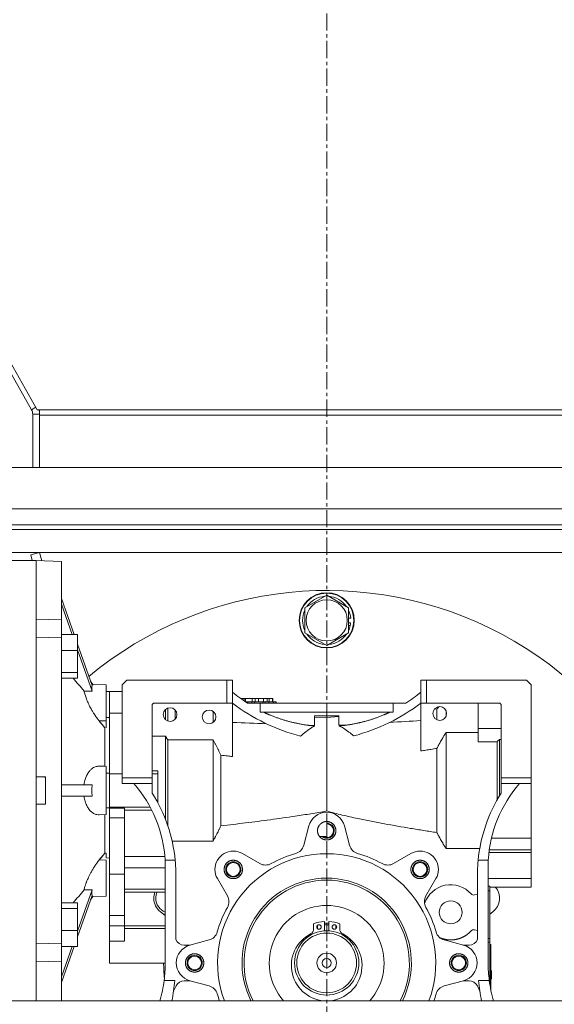
# Model space of a CAD drawing. Units: millimetres. Extents: x 0 to 29850, y -7 to 21000.
# Drawn here: x 3669 to 3902, y 11379 to 11808 of the extents above; entities that cross this region are included whole.
import ezdxf

# ---------------------------------------------------------------- set-up
doc = ezdxf.new("R2010")
doc.units = ezdxf.units.MM
doc.linetypes.add('K5LT_AXLED', pattern=[12, 7.5, -1.5, 1.5, -1.5])
doc.linetypes.add('K5LT_THIN', pattern=[0])
for name, color, linetype, true_color in [('OSI', 2, 'Continuous', 0xffff00), ('R', 1, 'Continuous', 0xff0000), ('WELDING', 7, 'Continuous', 0xffffff)]:
    doc.layers.add(name, color=color, linetype=linetype, true_color=true_color)

msp = doc.modelspace()

# ---------------------------------------------------------------- linework, layer by layer
at = {"layer": 'OSI', "color": 30, "linetype": 'K5LT_AXLED', "lineweight": 18, "true_color": 0xff8000}
msp.add_line((3803.05, 11106.76), (3803.05, 13341.76), dxfattribs=at)
at = {"layer": 'R', "color": 7, "linetype": 'K5LT_THIN', "lineweight": 18}
for p, q in [((3435.56, 12059.59), (3674.53, 11637.89)), ((3438.04, 12059.59), (3677.04, 11637.85)), ((3674.53, 11637.89), (3676.41, 11638.95)), ((3677.04, 11637.85), (3678.05, 11637.85)), ((3678.05, 11637.85), (3678.05, 11635.58)), ((3678.05, 11637.85), (3928.05, 11637.85)), ((3675.05, 11635.91), (3675.05, 11612.76)), ((3675.05, 11635.91), (3678.05, 11635.91)), ((3678.05, 11635.58), (3678.05, 11612.76)), ((3678.05, 11635.58), (3928.05, 11635.58)), ((3606.24, 11612.76), (3999.87, 11612.76)), ((3606.24, 11594.76), (3999.87, 11594.76)), ((4003.05, 11587.76), (3632.55, 11587.76)), ((3632.55, 11585.76), (4003.05, 11585.76)), ((4003.05, 11585.76), (3632.55, 11585.76)), ((3632.55, 11575.76), (4003.05, 11575.76)), ((3664.55, 11572.26), (3676.55, 11572.26)), ((3674.19, 11574.72), (3678.05, 11575.76)), ((3674.85, 11572.26), (3674.19, 11574.72)), ((3676.55, 11380.76), (3676.55, 11572.26)), ((3676.55, 11572.26), (3676.55, 11546.75)), ((3676.55, 11572.26), (3687.55, 11571.87)), ((3678.05, 11575.76), (3679.01, 11572.17)), ((3687.55, 11571.87), (3687.55, 11555.78)), ((3687.55, 11546.48), (3687.55, 11571.87)), ((3693.1, 11540.08), (3687.55, 11555.78)), ((3793.55, 11551.74), (3803.05, 11557.23)), ((3803.05, 11557.23), (3812.55, 11551.74)), ((3687.55, 11553.28), (3692.22, 11540.08)), ((3793.55, 11546.26), (3793.55, 11551.74)), ((3812.55, 11551.74), (3812.55, 11540.77)), ((3676.55, 11546.75), (3687.55, 11546.48)), ((3687.55, 11540.08), (3687.55, 11546.48)), ((3793.55, 11540.77), (3793.55, 11546.26)), ((3813.5, 11547.27), (3812.55, 11547.27)), ((3813.49, 11545.13), (3812.55, 11545.13)), ((3812.55, 11543.96), (3813.3, 11543.96)), ((3687.55, 11538.7), (3676.55, 11538.97)), ((3676.55, 11538.97), (3676.55, 11478.26)), ((3687.55, 11540.08), (3687.55, 11538.7)), ((3687.55, 11540.08), (3694.55, 11540.08)), ((3687.55, 11405.82), (3687.55, 11538.7)), ((3694.55, 11540.08), (3694.55, 11533.14)), ((3803.05, 11535.29), (3793.55, 11540.77)), ((3812.55, 11540.77), (3803.05, 11535.29)), ((3700.91, 11517.94), (3694.55, 11535.95)), ((3694.55, 11533.45), (3700.91, 11515.44)), ((3687.55, 11533.14), (3694.55, 11533.14)), ((3694.55, 11533.14), (3694.55, 11523.65)), ((3694.55, 11523.65), (3687.55, 11523.65)), ((3687.55, 11521.11), (3694.55, 11521.11)), ((3694.55, 11521.11), (3694.55, 11523.65)), ((3700.27, 11519.75), (3701.28, 11518.37)), ((3700.76, 11518.38), (3707.05, 11518.27)), ((3707.05, 11515.32), (3707.05, 11518.27)), ((3707.05, 11502.52), (3707.05, 11518.27)), ((3714.05, 11518.26), (3716.05, 11520.26)), ((3714.05, 11477.76), (3714.05, 11518.26)), ((3716.05, 11520.26), (3759.55, 11520.26)), ((3762.05, 11520.26), (3759.55, 11520.26)), ((3759.55, 11520.26), (3759.55, 11510.26)), ((3762.05, 11520.26), (3762.05, 11515.04)), ((3844.05, 11520.26), (3844.05, 11515.04)), ((3846.55, 11520.26), (3844.05, 11520.26)), ((3846.55, 11520.26), (3890.05, 11520.26)), ((3846.55, 11510.26), (3846.55, 11520.26)), ((3890.05, 11520.26), (3892.05, 11518.26)), ((3892.05, 11477.76), (3892.05, 11518.26)), ((3700.91, 11515.44), (3697.41, 11515.5)), ((3707.05, 11515.32), (3708.55, 11515.3)), ((3708.55, 11504), (3708.55, 11515.3)), ((3708.55, 11515.3), (3708.55, 11515.27)), ((3708.55, 11515.27), (3714.05, 11515.27)), ((3762.05, 11515.04), (3762.05, 11510.23)), ((3766.05, 11512.26), (3765.61, 11512.26)), ((3767.08, 11512.26), (3766.05, 11512.26)), ((3767.08, 11512.26), (3767.7, 11512.26)), ((3767.08, 11511.23), (3767.08, 11512.26)), ((3770.57, 11512.26), (3767.7, 11512.26)), ((3767.7, 11512.26), (3767.7, 11510.81)), ((3770.57, 11512.26), (3771.9, 11512.26)), ((3770.57, 11510.76), (3770.57, 11512.26)), ((3771.9, 11512.26), (3773.67, 11512.26)), ((3771.9, 11510.76), (3771.9, 11512.26)), ((3773.42, 11512.26), (3773.42, 11510.76)), ((3775.52, 11512.26), (3773.42, 11512.26)), ((3775.52, 11510.76), (3775.52, 11512.26)), ((3775.52, 11512.26), (3777.2, 11512.26)), ((3777.94, 11512.26), (3777.17, 11512.26)), ((3777.17, 11512.26), (3777.17, 11510.76)), ((3777.2, 11512.26), (3778.22, 11512.26)), ((3777.94, 11510.76), (3777.94, 11512.26)), ((3777.94, 11512.26), (3779.51, 11512.26)), ((3779.51, 11512.26), (3779.51, 11510.76)), ((3779.55, 11512.26), (3779.51, 11512.26)), ((3779.55, 11510.76), (3779.55, 11512.26)), ((3844.05, 11515.04), (3844.05, 11510.23)), ((3727.05, 11477.76), (3727.05, 11509.26)), ((3759.55, 11510.26), (3728.05, 11510.26)), ((3732.85, 11503.01), (3732.85, 11507.5)), ((3733.85, 11508.09), (3733.85, 11502.43)), ((3759.55, 11510.26), (3762.01, 11510.26)), ((3762.05, 11510.23), (3762.05, 11487.03)), ((3768.12, 11510.76), (3767.78, 11510.76)), ((3768.72, 11510.76), (3768.12, 11510.76)), ((3768.12, 11510.53), (3768.12, 11510.76)), ((3768.54, 11510.26), (3774.12, 11510.26)), ((3770.41, 11510.76), (3768.72, 11510.76)), ((3768.72, 11510.26), (3768.72, 11510.76)), ((3770.41, 11510.26), (3770.41, 11510.76)), ((3771.69, 11510.76), (3770.41, 11510.76)), ((3775.27, 11510.76), (3771.69, 11510.76)), ((3771.69, 11510.26), (3771.69, 11510.76)), ((3774.12, 11510.26), (3774.12, 11506.26)), ((3831.98, 11510.26), (3774.12, 11510.26)), ((3776.27, 11510.76), (3775.27, 11510.76)), ((3775.27, 11510.26), (3775.27, 11510.76)), ((3776.27, 11510.26), (3776.27, 11510.76)), ((3776.27, 11510.76), (3777.89, 11510.76)), ((3777.89, 11510.76), (3777.89, 11510.26)), ((3779.95, 11510.76), (3777.89, 11510.76)), ((3779.95, 11510.26), (3779.95, 11510.76)), ((3780.91, 11510.76), (3779.95, 11510.76)), ((3780.91, 11510.26), (3780.91, 11510.76)), ((3781.05, 11510.76), (3780.91, 11510.76)), ((3781.05, 11510.76), (3781.05, 11510.26)), ((3837.56, 11510.26), (3831.98, 11510.26)), ((3831.98, 11510.26), (3831.98, 11506.26)), ((3844.05, 11489.46), (3844.05, 11510.23)), ((3844.09, 11510.26), (3846.55, 11510.26)), ((3878.05, 11510.26), (3846.55, 11510.26)), ((3851.85, 11508.56), (3851.05, 11507.76)), ((3851.05, 11507.76), (3851.05, 11503.01)), ((3851.85, 11508.56), (3851.19, 11508.56)), ((3851.44, 11508.64), (3851.35, 11508.56)), ((3869.05, 11510.26), (3869.05, 11499.27)), ((3879.05, 11477.76), (3879.05, 11509.26)), ((3708.55, 11504), (3707.05, 11503.99)), ((3707.05, 11503.99), (3708.55, 11504)), ((3708.55, 11505.82), (3714.05, 11505.82)), ((3708.55, 11503.74), (3708.55, 11505.18)), ((3708.55, 11504), (3708.55, 11501.63)), ((3708.55, 11499.01), (3708.55, 11503.74)), ((3737.05, 11507.29), (3737.05, 11503.23)), ((3737.05, 11503.23), (3737.05, 11507.29)), ((3753.55, 11506.72), (3753.55, 11501.79)), ((3774.12, 11506.26), (3831.98, 11506.26)), ((3808.3, 11504.76), (3797.8, 11504.76)), ((3797.8, 11504.76), (3797.8, 11500.52)), ((3803.05, 11503.95), (3803.05, 11472.26)), ((3808.3, 11500.63), (3808.3, 11504.76)), ((3855.05, 11506.86), (3855.05, 11504.66)), ((3704.02, 11502.49), (3707.05, 11502.52)), ((3706.44, 11482.77), (3706.44, 11499.53)), ((3707.05, 11502.52), (3707.05, 11501.62)), ((3707.05, 11502.52), (3707.05, 11499.54)), ((3707.05, 11501.62), (3707.05, 11499.54)), ((3708.55, 11501.63), (3708.55, 11479.79)), ((3708.55, 11483.46), (3708.55, 11499.01)), ((3795.03, 11500.62), (3797.8, 11500.52)), ((3797.8, 11500.3), (3797.8, 11500.34)), ((3812.96, 11500.89), (3808.3, 11500.63)), ((3869.05, 11499.27), (3869.05, 11493.48)), ((3879.05, 11499.27), (3869.05, 11499.27)), ((3732.85, 11495.92), (3727.05, 11495.92)), ((3732.85, 11495.92), (3732.85, 11472.26)), ((3855.05, 11497.54), (3855.05, 11446.98)), ((3869.05, 11497.54), (3855.05, 11497.54)), ((3753.55, 11494.24), (3733.85, 11494.24)), ((3733.85, 11472.26), (3733.85, 11494.24)), ((3753.55, 11472.26), (3753.55, 11494.24)), ((3851.05, 11490.56), (3851.05, 11453.96)), ((3869.05, 11493.48), (3877.23, 11493.48)), ((3877.23, 11493.48), (3877.23, 11468.08)), ((3878.23, 11494.45), (3878.23, 11472.26)), ((3879.05, 11494.45), (3878.23, 11494.45)), ((3756.95, 11472.26), (3756.95, 11487.63)), ((3707.05, 11482.76), (3704.02, 11482.81)), ((3707.05, 11461.76), (3707.05, 11482.76)), ((3708.55, 11480.06), (3708.55, 11483.46)), ((3680.55, 11478.26), (3676.55, 11478.26)), ((3680.55, 11466.26), (3680.55, 11478.26)), ((3708.55, 11479.79), (3707.05, 11479.82)), ((3708.55, 11479.68), (3708.55, 11480.06)), ((3708.55, 11464.84), (3708.55, 11479.79)), ((3714.05, 11479.5), (3708.55, 11479.5)), ((3714.05, 11475.26), (3714.05, 11477.76)), ((3727.05, 11477.76), (3714.05, 11477.76)), ((3729.55, 11480.81), (3727.05, 11480.81)), ((3729.55, 11479.5), (3727.05, 11479.5)), ((3727.05, 11475.26), (3727.05, 11477.76)), ((3729.55, 11479.5), (3729.55, 11480.81)), ((3729.55, 11472.26), (3729.55, 11479.5)), ((3879.05, 11475.26), (3879.05, 11477.76)), ((3879.05, 11477.76), (3892.05, 11477.76)), ((3892.05, 11475.26), (3892.05, 11477.76)), ((3700.91, 11474.76), (3687.55, 11474.76)), ((3714.05, 11475.26), (3719.05, 11475.26)), ((3719.05, 11475.26), (3727.05, 11475.26)), ((3727.05, 11471.14), (3727.05, 11475.26)), ((3879.05, 11475.26), (3887.05, 11475.26)), ((3879.05, 11471.14), (3879.05, 11475.26)), ((3887.05, 11475.26), (3892.05, 11475.26)), ((3892.05, 11451.49), (3892.05, 11475.26)), ((3700.91, 11469.76), (3687.55, 11469.76)), ((3729.55, 11466.85), (3729.55, 11472.26)), ((3732.85, 11459.68), (3732.85, 11472.26)), ((3733.85, 11472.26), (3733.85, 11456.94)), ((3753.55, 11472.26), (3753.55, 11450.28)), ((3756.95, 11472.26), (3756.95, 11456.89)), ((3803.05, 11463.35), (3803.05, 11472.26)), ((3878.23, 11472.26), (3878.23, 11469.8)), ((3676.55, 11466.26), (3680.55, 11466.26)), ((3676.55, 11466.26), (3676.55, 11405.54)), ((3708.55, 11464.73), (3707.05, 11464.7)), ((3707.05, 11464.7), (3708.55, 11464.73)), ((3708.55, 11465.01), (3726.18, 11465.01)), ((3708.55, 11464.84), (3708.55, 11464.62)), ((3708.55, 11464.62), (3708.55, 11460.42)), ((3715.05, 11464.62), (3708.55, 11464.62)), ((3715.05, 11460.42), (3715.05, 11464.62)), ((3707.05, 11461.76), (3704.02, 11461.71)), ((3706.44, 11461.75), (3706.44, 11444.99)), ((3708.55, 11460.42), (3708.55, 11435.88)), ((3715.05, 11460.42), (3708.55, 11460.42)), ((3726.86, 11463.7), (3715.05, 11463.7)), ((3715.05, 11435.88), (3715.05, 11460.42)), ((3793.07, 11448.41), (3795.33, 11456.83)), ((3803.05, 11452.26), (3803.05, 11458.76)), ((3810.78, 11456.83), (3813.04, 11448.41)), ((3799.93, 11452.26), (3803.05, 11452.26)), ((3735.74, 11450.28), (3753.55, 11450.28)), ((3892.05, 11451.49), (3874.79, 11451.49)), ((3892.05, 11449.02), (3892.05, 11451.49)), ((3892.05, 11446.52), (3892.05, 11449.02)), ((3706.44, 11444.99), (3707.05, 11444.98)), ((3707.05, 11444.98), (3707.05, 11442.9)), ((3732.58, 11443.58), (3715.05, 11443.58)), ((3766.39, 11444.85), (3773.94, 11440.49)), ((3832.17, 11440.49), (3839.71, 11444.85)), ((3855.05, 11446.98), (3869.7, 11446.98)), ((3873.7, 11445.25), (3892.05, 11445.25)), ((3873.86, 11446.52), (3892.05, 11446.52)), ((3892.05, 11445.25), (3892.05, 11446.52)), ((3892.05, 11434), (3892.05, 11445.25)), ((3707.05, 11442), (3704.02, 11442.03)), ((3707.05, 11442.9), (3708.55, 11442.88)), ((3707.05, 11426.25), (3707.05, 11442)), ((3732.7, 11441.91), (3737.1, 11441.91)), ((3869.01, 11441.91), (3873.41, 11441.91)), ((3708.55, 11435.88), (3708.55, 11417.94)), ((3715.05, 11435.88), (3708.55, 11435.88)), ((3715.05, 11438.69), (3732.78, 11438.69)), ((3715.05, 11417.94), (3715.05, 11435.88)), ((3732.75, 11437.11), (3732.75, 11397.26)), ((3737.39, 11437.11), (3737.39, 11407.4)), ((3868.71, 11407.4), (3868.71, 11437.11)), ((3873.35, 11437.11), (3873.35, 11397.26)), ((3759.82, 11426.37), (3755.47, 11433.92)), ((3850.64, 11433.92), (3846.28, 11426.37)), ((3892.05, 11434), (3873.35, 11434)), ((3874.05, 11430.69), (3873.35, 11430.69)), ((3874.05, 11430.69), (3874.05, 11428.65)), ((3892.05, 11430.26), (3892.05, 11434)), ((3700.91, 11429.07), (3694.55, 11411.06)), ((3694.55, 11408.56), (3700.91, 11426.57)), ((3697.41, 11429.02), (3700.91, 11429.07)), ((3700.27, 11424.77), (3701.28, 11426.15)), ((3700.76, 11426.14), (3707.05, 11426.25)), ((3715.05, 11429.27), (3732.75, 11429.27)), ((3715.05, 11428.02), (3728.27, 11428.02)), ((3728.29, 11428.05), (3732.75, 11428.05)), ((3868.71, 11427.09), (3867.38, 11426.82)), ((3874.05, 11428.65), (3873.35, 11428.65)), ((3892.05, 11430.26), (3874.05, 11430.26)), ((3874.05, 11428.65), (3874.05, 11407.87)), ((3694.55, 11423.4), (3687.55, 11423.4)), ((3694.55, 11420.86), (3694.55, 11423.4)), ((3694.55, 11420.86), (3687.55, 11420.86)), ((3694.55, 11411.38), (3694.55, 11420.86)), ((3708.55, 11417.94), (3708.55, 11413.46)), ((3715.05, 11417.94), (3708.55, 11417.94)), ((3715.05, 11413.46), (3715.05, 11417.94)), ((3732.75, 11417.95), (3730.67, 11419.55)), ((3875.44, 11419.55), (3874.05, 11418.48)), ((3708.55, 11406.71), (3708.55, 11413.46)), ((3708.55, 11413.46), (3715.05, 11413.46)), ((3715.05, 11413.46), (3715.05, 11406.71)), ((3715.05, 11413.42), (3732.75, 11413.42)), ((3797.35, 11414.32), (3797.35, 11411.94)), ((3799.05, 11412.11), (3799.05, 11413.63)), ((3799.24, 11413.76), (3800.16, 11413.76)), ((3802.05, 11411.22), (3802.05, 11415.22)), ((3802.05, 11414.56), (3804.05, 11414.56)), ((3802.05, 11413.76), (3804.05, 11413.76)), ((3804.05, 11415.22), (3804.05, 11411.22)), ((3805.94, 11413.76), (3806.86, 11413.76)), ((3807.05, 11413.63), (3807.05, 11412.11)), ((3808.75, 11411.94), (3808.75, 11414.32)), ((3687.55, 11411.38), (3694.55, 11411.38)), ((3694.55, 11411.38), (3694.55, 11404.44)), ((3867.38, 11411.7), (3868.71, 11411.43)), ((3687.55, 11405.82), (3676.55, 11405.54)), ((3687.55, 11405.82), (3687.55, 11404.44)), ((3708.55, 11404.75), (3708.55, 11406.71)), ((3708.55, 11406.71), (3715.05, 11406.71)), ((3708.55, 11404.75), (3708.55, 11397.2)), ((3743.57, 11405.01), (3741.05, 11405.01)), ((3743.48, 11404.99), (3751.9, 11407.24)), ((3854.21, 11407.24), (3862.62, 11404.99)), ((3862.54, 11405.01), (3865.05, 11405.01)), ((3873.35, 11407.87), (3874.05, 11407.87)), ((3874.05, 11406.26), (3873.35, 11406.26)), ((3874.05, 11407.87), (3874.05, 11406.26)), ((3874.05, 11388.12), (3874.05, 11406.26)), ((3874.05, 11405.26), (3874.55, 11405.26)), ((3874.55, 11402.76), (3874.55, 11405.26)), ((3874.55, 11405.26), (3874.55, 11402.76)), ((3687.55, 11398.04), (3687.55, 11404.44)), ((3687.55, 11404.44), (3694.55, 11404.44)), ((3687.55, 11388.74), (3693.1, 11404.44)), ((3692.22, 11404.44), (3687.55, 11391.24)), ((3874.55, 11402.76), (3874.55, 11385.32)), ((3687.55, 11398.04), (3676.55, 11397.77)), ((3676.55, 11397.77), (3676.55, 11380.76)), ((3687.55, 11380.76), (3687.55, 11398.04)), ((3708.55, 11397.2), (3732.75, 11397.2)), ((3874.75, 11391.83), (3874.55, 11391.83)), ((3874.75, 11393.93), (3874.75, 11393.45)), ((3874.75, 11393.93), (3874.75, 11393.45)), ((3874.75, 11393.93), (3874.75, 11393.45)), ((3874.75, 11393.86), (3874.75, 11390.32)), ((3874.75, 11393.79), (3874.75, 11393.86)), ((3874.75, 11393.86), (3874.75, 11393.02)), ((3874.75, 11393.86), (3874.75, 11391.83)), ((3874.75, 11393.86), (3874.75, 11391.74)), ((3874.75, 11393.86), (3874.75, 11391.83)), ((3874.75, 11393.86), (3874.75, 11391.83)), ((3874.75, 11393.86), (3874.75, 11391.83)), ((3874.75, 11393.86), (3874.75, 11391.83)), ((3874.75, 11393.45), (3874.75, 11392.35)), ((3874.75, 11393.45), (3874.75, 11392.35)), ((3874.75, 11393.45), (3874.75, 11392.35)), ((3874.75, 11393.02), (3874.75, 11391.83)), ((3874.75, 11392.97), (3874.75, 11390.32)), ((3874.75, 11392.97), (3874.75, 11390.32)), ((3874.75, 11392.35), (3874.75, 11391.83)), ((3874.75, 11392.35), (3874.75, 11391.83)), ((3874.75, 11392.35), (3874.75, 11391.83)), ((3874.75, 11391.83), (3874.75, 11390.73)), ((3687.55, 11388.74), (3687.55, 11380.76)), ((3736.96, 11389.61), (3732.26, 11389.61)), ((3743.57, 11389.51), (3741.05, 11389.51)), ((3751.9, 11387.28), (3743.48, 11389.53)), ((3862.62, 11389.53), (3854.21, 11387.28)), ((3862.54, 11389.51), (3865.05, 11389.51)), ((3873.84, 11389.61), (3869.15, 11389.61)), ((3874.55, 11390.73), (3874.75, 11390.73)), ((3874.75, 11390.32), (3874.55, 11390.32)), ((3874.75, 11390.73), (3874.75, 11390.32)), ((3874.75, 11390.73), (3874.75, 11390.32)), ((3874.75, 11390.73), (3874.75, 11390.25)), ((3874.75, 11390.73), (3874.75, 11390.25)), ((3874.75, 11390.73), (3874.75, 11390.25)), ((3874.75, 11390.73), (3874.75, 11390.32)), ((3874.75, 11390.73), (3874.75, 11390.32)), ((3874.75, 11390.73), (3874.75, 11390.32)), ((3874.75, 11390.73), (3874.75, 11390.32)), ((3874.75, 11390.73), (3874.75, 11390.32)), ((3737.44, 11387.23), (3736.39, 11385.03)), ((3869.72, 11385.03), (3868.66, 11387.23)), ((4748.05, 11380.76), (2858.05, 11380.76))]:
    msp.add_line(p, q, dxfattribs=at)
for centre, radius in [((3803.05, 11546.26), 12), ((3803.05, 11546.26), 11.83), ((3803.05, 11546.26), 8.97), ((3762.39, 11437.92), 3), ((3843.71, 11437.92), 3), ((3799.7, 11412.87), 1), ((3806.4, 11412.87), 1), ((3803.05, 11397.26), 14), ((3803.05, 11397.26), 13), ((3803.05, 11397.26), 4.25), ((3745.55, 11397.26), 3), ((3803.05, 11397.26), 2), ((3860.55, 11397.26), 3)]:
    msp.add_circle(centre, radius, dxfattribs=at)
for centre, radius, start, end in [((3671.05, 11635.91), 4, 0, 29.5393), ((3671.05, 11635.91), 7, 0, 16.0594), ((3803.05, 11397.26), 162, 354.1542, 129.721), ((3803.05, 11546.26), 10.5, 94.7912, 145.2088), ((3803.05, 11546.26), 10.5, 34.7912, 85.2088), ((3803.05, 11546.26), 10.5, 154.7912, 205.2088), ((3803.05, 11546.26), 10.5, 5.5324, 25.2088), ((3803.05, 11546.26), 10.5, 334.7912, 347.3589), ((3803.05, 11546.26), 10.5, 347.3589, 353.8105), ((3803.05, 11546.26), 10.5, 214.7912, 265.2088), ((3803.05, 11546.26), 10.5, 274.7912, 325.2088), ((3803.05, 11563.92), 63.8, 230.0115, 237.2528), ((3803.05, 11563.92), 63.8, 302.7472, 309.9885), ((3728.05, 11509.26), 1, 90, 180), ((3734.84, 11505.26), 3, 0, 180), ((3813.05, 11577.88), 84.72, 232.9546, 232.9879), ((3813.05, 11577.88), 84.72, 232.9879, 255.4071), ((3793.05, 11577.88), 84.72, 284.8519, 307.0121), ((3793.05, 11577.88), 84.72, 307.0121, 307.0454), ((3852.26, 11505.76), 3, 0, 180), ((3878.05, 11509.26), 1, 0, 90), ((3734.84, 11505.26), 3, 180, 0), ((3751.84, 11504.26), 3, 0, 180), ((3751.84, 11504.26), 3, 180, 0), ((3852.26, 11505.76), 3, 180, 0), ((-5971.41, -250527.7), 262210.27, 87.8694181, 87.8726444), ((10791.78, -110683.59), 122383.62, 93.2544351, 93.2607808), ((3674.02, 11471.76), 8.97, 43.2269, 46.4219), ((3677.62, 11438.85), 55.16, 3.1864, 41.3111), ((3928.49, 11438.85), 55.16, 138.6889, 176.8136), ((3670.74, 11435.44), 66.67, 5.5671, 32.3714), ((3935.36, 11435.44), 66.67, 147.6286, 174.4329), ((3803.05, 11454.76), 8, 90, 165), ((3803.05, 11454.76), 8, 15, 90), ((3803.05, 11454.76), 4, 67.5328, 90), ((3803.05, 11454.76), 3.32, 0, 90), ((3803.05, 11454.76), 3, 0, 90), ((3803.05, 11454.76), 4, 45.0507, 67.4999), ((3803.05, 11454.76), 4, 0, 44.9493), ((3803.05, 11454.76), 4, 218.6822, 247.4554), ((3803.05, 11454.76), 3.32, 228.783, 0), ((3803.05, 11454.76), 3, 236.4427, 0), ((3803.05, 11454.76), 4, 292.5461, 337.4467), ((3803.05, 11454.76), 4, 337.4998, 359.9255), ((3788.24, 11449.71), 5, 285.7703, 345), ((3803.05, 11454.76), 4, 247.5001, 270), ((3803.05, 11454.76), 4, 270.0082, 292.4916), ((3817.87, 11449.71), 5, 195, 254.2297), ((3762.39, 11437.92), 8, 90, 210), ((3803.05, 11397.26), 47.5, 90, 200.3264), ((3762.39, 11437.92), 8, 60, 90), ((3803.05, 11397.26), 49.5, 105.7703, 119.2297), ((3803.05, 11397.26), 47.5, 339.6736, 90), ((3803.05, 11397.26), 49.5, 60.7703, 74.2297), ((3843.71, 11437.92), 8, 90, 120), ((3843.71, 11437.92), 8, 330, 90), ((3677.62, 11438.85), 55.16, 0, 3.1864), ((3670.74, 11435.44), 66.67, 1.4314, 5.5671), ((3762.39, 11437.92), 4, 157.5501, 179.9249), ((3762.39, 11437.92), 4, 135.0958, 157.45), ((3762.39, 11437.92), 3.32, 0, 180), ((3762.39, 11437.92), 4, 112.5501, 134.9389), ((3762.39, 11437.92), 4, 90.0038, 112.45), ((3762.39, 11437.92), 4, 45.0594, 90), ((3762.39, 11437.92), 4, 22.4999, 45), ((3762.39, 11437.92), 4, 0, 22.4526), ((3776.44, 11444.82), 5, 240, 299.2297), ((3829.67, 11444.82), 5, 240.7703, 300), ((3843.71, 11437.92), 4, 112.549, 179.926), ((3843.71, 11437.92), 3.32, 0, 180), ((3843.71, 11437.92), 4, 67.5501, 112.4511), ((3843.71, 11437.92), 4, 45.0958, 67.4999), ((3843.71, 11437.92), 4, 22.5501, 44.9389), ((3843.71, 11437.92), 4, 0, 22.45), ((3935.36, 11435.44), 66.67, 174.4329, 178.5686), ((3928.49, 11438.85), 55.16, 176.8136, 181.8038), ((3677.62, 11438.85), 55.16, 358.1962, 0), ((3762.39, 11437.92), 4, 180, 202.4511), ((3762.39, 11437.92), 4, 202.549, 224.9998), ((3762.39, 11437.92), 3.32, 180, 0), ((3762.39, 11437.92), 4, 225.0594, 247.4526), ((3762.39, 11437.92), 4, 270.0304, 359.9261), ((3843.71, 11437.92), 4, 180.0315, 247.4538), ((3843.71, 11437.92), 3.32, 180, 0), ((3843.71, 11437.92), 4, 292.4999, 315), ((3843.71, 11437.92), 4, 315.0594, 337.4511), ((3843.71, 11437.92), 4, 337.4999, 359.9249), ((3762.39, 11437.92), 4, 247.5871, 270), ((3803.05, 11397.26), 36.87, 90, 206.5877), ((3803.05, 11397.26), 36, 90, 207.2796), ((3803.05, 11397.26), 36.87, 333.4123, 90), ((3803.05, 11397.26), 36, 332.7204, 90), ((3843.71, 11437.92), 4, 247.4999, 292.4526), ((3857.05, 11419.26), 12, 42.0028, 161.4428), ((3735.15, 11425.39), 7.36, 158.8083, 180), ((3735.15, 11425.39), 6.5, 155.838, 180), ((3755.49, 11423.87), 5, 0, 30), ((3850.61, 11423.87), 5, 150, 209.2297), ((3867.09, 11428.29), 1.5, 222.0028, 281.3697), ((3870.96, 11425.39), 7.36, 307.5, 41.4572), ((3735.15, 11425.39), 7.36, 180, 232.5), ((3735.15, 11425.39), 6.5, 180, 248.3806), ((3755.49, 11423.87), 5, 330.7703, 0), ((3803.05, 11397.26), 25, 90, 221.2999), ((3803.05, 11397.26), 25, 318.7001, 90), ((3857.05, 11419.26), 5, 0, 180), ((3729.03, 11414.5), 5, 41.9438, 52.5), ((3803.05, 11397.26), 49.5, 150.7703, 164.2297), ((3803.05, 11397.26), 49.5, 15.7703, 29.2297), ((3857.05, 11419.26), 5, 180, 0), ((3803.05, 11397.26), 17.99, 93.1865, 108.4719), ((3803.05, 11397.26), 17.99, 71.5281, 86.8135), ((3750.6, 11412.07), 5, 285, 344.2297), ((3803.05, 11396.14), 15.38, 117.0027, 62.9973), ((3795, 11411.94), 2.35, 297.0027, 0), ((3811.1, 11411.94), 2.35, 180, 242.9973), ((3855.5, 11412.07), 5, 195.7703, 255), ((3741.05, 11409.01), 4, 203.7943, 270), ((3745.55, 11397.26), 8, 105, 255), ((3860.55, 11397.26), 8, 285, 75), ((3865.05, 11409.01), 4, 270, 336.2057), ((3745.55, 11397.26), 4, 90, 157.4672), ((3745.55, 11397.26), 3.32, 0, 180), ((3745.55, 11397.26), 4, 22.5471, 90), ((3860.55, 11397.26), 4, 112.5896, 157.455), ((3860.55, 11397.26), 3.32, 0, 180), ((3860.55, 11397.26), 4, 67.5425, 112.4468), ((3860.55, 11397.26), 4, 45.0507, 67.4999), ((3803.05, 11397.26), 71, 180.046, 185.4457), ((3672.77, 11397.26), 59.98, 352.6712, 0), ((3672.77, 11397.26), 59.98, 0, 0.001), ((3745.55, 11397.26), 4, 157.5328, 179.9313), ((3745.55, 11397.26), 4, 180.0685, 202.4672), ((3745.55, 11397.26), 3.32, 180, 0), ((3745.55, 11397.26), 4, 0, 22.5447), ((3745.55, 11397.26), 4, 337.4551, 359.9198), ((3860.55, 11397.26), 4, 157.4551, 179.9198), ((3860.55, 11397.26), 4, 180, 202.5462), ((3860.55, 11397.26), 3.32, 180, 0), ((3860.55, 11397.26), 4, 22.5328, 44.9998), ((3860.55, 11397.26), 4, 0.0685, 22.4672), ((3860.55, 11397.26), 4, 337.5328, 359.9313), ((3933.33, 11397.26), 59.98, 179.999, 187.3288), ((3745.55, 11397.26), 4, 202.5328, 224.9998), ((3745.55, 11397.26), 4, 225.0507, 247.4999), ((3745.55, 11397.26), 4, 247.5425, 292.4468), ((3745.55, 11397.26), 4, 292.5896, 337.4549), ((3860.55, 11397.26), 4, 202.5471, 270), ((3860.55, 11397.26), 4, 270, 337.4672), ((3672.77, 11397.26), 59.98, 344.0336, 352.6712), ((3645.45, 11398.64), 91.95, 348.7854, 354.3609), ((3741.05, 11385.51), 4, 90, 154.4611), ((3865.05, 11385.51), 4, 25.5389, 90), ((3960.65, 11398.64), 91.95, 185.6391, 191.2146), ((3933.33, 11397.26), 59.98, 187.3288, 195.9664), ((3750.6, 11382.45), 5, 15.7703, 75), ((3803.05, 11397.26), 49.5, 195.7703, 199.4712), ((3803.05, 11397.26), 49.5, 340.5288, 344.2297), ((3855.5, 11382.45), 5, 105, 164.2297)]:
    msp.add_arc(centre, radius, start, end, dxfattribs=at)
at = {"layer": 'WELDING', "color": 7, "linetype": 'K5LT_THIN', "lineweight": 18}
for p, q in [((3849.95, 11507.67), (3851.05, 11507.76)), ((3775.74, 11506.26), (3776.45, 11505.93)), ((3776.45, 11505.93), (3777.17, 11505.61)), ((3777.17, 11505.61), (3777.89, 11505.29)), ((3797.8, 11504.22), (3803.05, 11503.95)), ((3803.05, 11503.95), (3808.3, 11504.37)), ((3830.02, 11506.1), (3830.14, 11506.15)), ((3830.14, 11506.15), (3830.25, 11506.21)), ((3830.25, 11506.21), (3830.36, 11506.26)), ((3704.65, 11501.72), (3704.8, 11501.53)), ((3705.64, 11500.51), (3705.91, 11500.18)), ((3705.91, 11500.18), (3706.18, 11499.86)), ((3706.18, 11499.86), (3706.44, 11499.53)), ((3788.24, 11501.86), (3788.24, 11501.86)), ((3795.03, 11500.62), (3795.68, 11500.55)), ((3795.3, 11500.59), (3795.03, 11500.62)), ((3795.57, 11500.56), (3795.3, 11500.59)), ((3795.84, 11500.53), (3795.57, 11500.56)), ((3795.68, 11500.55), (3796.33, 11500.47)), ((3796.33, 11500.47), (3796.98, 11500.41)), ((3797.23, 11500.39), (3797.42, 11500.37)), ((3797.42, 11500.37), (3797.61, 11500.35)), ((3797.61, 11500.35), (3797.8, 11500.34)), ((3812.96, 11500.89), (3815.12, 11501.27)), ((3815.12, 11501.27), (3817.28, 11501.72)), ((3817.28, 11501.72), (3817.46, 11501.77)), ((3817.46, 11501.77), (3817.53, 11501.78)), ((3817.53, 11501.78), (3817.66, 11501.81)), ((3817.66, 11501.81), (3817.92, 11501.88)), ((3817.92, 11501.88), (3818.45, 11502)), ((3818.45, 11502), (3819.41, 11502.25)), ((3704.32, 11482.81), (3704.02, 11482.81)), ((3704.02, 11482.81), (3704.49, 11482.8)), ((3704.63, 11482.8), (3704.32, 11482.81)), ((3704.49, 11482.8), (3704.97, 11482.8)), ((3704.93, 11482.8), (3704.63, 11482.8)), ((3704.97, 11482.8), (3705.44, 11482.79)), ((3705.64, 11482.78), (3705.91, 11482.78)), ((3705.91, 11482.78), (3706.18, 11482.77)), ((3706.18, 11482.77), (3706.44, 11482.77)), ((3705.08, 11443.33), (3704.8, 11442.98)), ((3705.36, 11443.67), (3705.08, 11443.33)), ((3705.64, 11444.01), (3705.36, 11443.67)), ((3704.65, 11442.8), (3704.02, 11442.03)), ((3732.75, 11412.29), (3715.05, 11412.29))]:
    msp.add_line(p, q, dxfattribs=at)
for centre, radius, start, end in [((-42643.98, -27316.51), 60460.31, 39.9614998, 39.9684449), ((-42643.83, 50260.91), 60460.12, 320.0315551, 320.0385003)]:
    msp.add_arc(centre, radius, start, end, dxfattribs=at)
for points, knots in [([(3700.91, 11517.94), (3700.89, 11517.86), (3700.86, 11517.69), (3700.83, 11517.36), (3700.82, 11517.02), (3700.82, 11516.57), (3700.85, 11516.08), (3700.89, 11515.66), (3700.91, 11515.44)], [0, 0, 0, 0, 1.641636, 2.768933, 4.50005, 5.650098, 7.353636, 9, 9, 9, 9]), ([(3697.41, 11515.5), (3697.51, 11514.99), (3697.72, 11514.17), (3698.1, 11513.01), (3698.37, 11512.29), (3698.59, 11511.73), (3698.82, 11511.17), (3699.07, 11510.59), (3699.47, 11509.71), (3699.9, 11508.83), (3700.54, 11507.63), (3701.07, 11506.72), (3701.61, 11505.84), (3702.18, 11504.96), (3703, 11503.78), (3703.67, 11502.92), (3704.02, 11502.49)], [0, 0, 0, 0, 2.364867, 3.556282, 4.55418, 5.090371, 5.628887, 6.649101, 7.202581, 8.80838, 9.825694, 11.593803, 12.202564, 13.209891, 15.023566, 17, 17, 17, 17]), ([(3791.71, 11495.89), (3792.44, 11496.57), (3794.05, 11497.92), (3796.11, 11499.33), (3797.41, 11500.08), (3797.8, 11500.3)], [0, 0, 0, 0, 2.3038, 4.89777, 6, 6, 6, 6]), ([(3814.77, 11495.99), (3814.1, 11496.59), (3812.66, 11497.78), (3810.56, 11499.22), (3809.13, 11500.03), (3808.51, 11500.35)], [0, 0, 0, 0, 2.032055, 4.304323, 6, 6, 6, 6]), ([(3733.85, 11494.24), (3733.77, 11494.38), (3733.61, 11494.66), (3733.36, 11495.08), (3733.11, 11495.5), (3732.94, 11495.78), (3732.85, 11495.92)], [0, 0, 0, 0, 0.247155, 0.494311, 0.747155, 1, 1, 1, 1]), ([(3855.05, 11497.54), (3854.96, 11497.39), (3854.77, 11497.09), (3854.5, 11496.65), (3854.22, 11496.2), (3853.95, 11495.75), (3853.68, 11495.3), (3853.32, 11494.69), (3852.89, 11493.96), (3852.49, 11493.24), (3852.18, 11492.69), (3851.95, 11492.27), (3851.72, 11491.85), (3851.5, 11491.42), (3851.27, 11490.99), (3851.13, 11490.71), (3851.05, 11490.56)], [0, 0, 0, 0, 0.130709, 0.261418, 0.392127, 0.522836, 0.653545, 0.784254, 1.045672, 1.284254, 1.403545, 1.522836, 1.642127, 1.761418, 1.880709, 2, 2, 2, 2]), ([(3756.95, 11487.63), (3756.87, 11487.82), (3756.7, 11488.2), (3756.43, 11488.77), (3756.16, 11489.33), (3755.89, 11489.88), (3755.62, 11490.44), (3755.34, 11490.98), (3755.05, 11491.53), (3754.76, 11492.08), (3754.46, 11492.62), (3754.06, 11493.35), (3753.76, 11493.88), (3753.55, 11494.24)], [0, 0, 0, 0, 0.167538, 0.335077, 0.502615, 0.670153, 0.836384, 1.002615, 1.168846, 1.335077, 1.501308, 1.667538, 2, 2, 2, 2]), ([(3844.05, 11489.46), (3844.79, 11489.58), (3846.25, 11489.81), (3848.59, 11490.18), (3850.19, 11490.43), (3851.05, 11490.56)], [0, 0, 0, 0, 0.942966, 1.885932, 3, 3, 3, 3]), ([(3762.05, 11487.03), (3761.34, 11487.12), (3759.64, 11487.32), (3757.94, 11487.51), (3756.95, 11487.63)], [0, 0, 0, 0, 0.840624, 2, 2, 2, 2]), ([(3704.02, 11482.81), (3703.78, 11482.82), (3703.32, 11482.79), (3702.64, 11482.66), (3701.91, 11482.41), (3701.22, 11482.04), (3700.63, 11481.59), (3700.15, 11481.16), (3699.74, 11480.69), (3699.36, 11480.19), (3698.97, 11479.58), (3698.65, 11478.97), (3698.31, 11478.23), (3698.04, 11477.5), (3697.75, 11476.53), (3697.54, 11475.61), (3697.44, 11474.99), (3697.41, 11474.76)], [0, 0, 0, 0, 1.398274, 2.782229, 4.15426, 5.950342, 7.252245, 8.235127, 9.321221, 10.357053, 11.236785, 12.657584, 13.324213, 14.591019, 15.769166, 17.175043, 18, 18, 18, 18]), ([(3700.91, 11474.76), (3700.88, 11474.35), (3700.83, 11473.52), (3700.82, 11472.47), (3700.82, 11471.62), (3700.85, 11470.79), (3700.88, 11470.17), (3700.91, 11469.76)], [0, 0, 0, 0, 1.963574, 4.003958, 5.029471, 6.042094, 8, 8, 8, 8]), ([(3697.41, 11469.76), (3697.47, 11469.32), (3697.6, 11468.63), (3697.83, 11467.72), (3698.05, 11467.01), (3698.25, 11466.46), (3698.43, 11466.02), (3698.64, 11465.56), (3698.95, 11464.98), (3699.41, 11464.25), (3699.9, 11463.62), (3700.54, 11462.98), (3701.07, 11462.58), (3701.67, 11462.23), (3702.24, 11461.98), (3703.06, 11461.75), (3703.67, 11461.7), (3704.02, 11461.71)], [0, 0, 0, 0, 1.560537, 2.50397, 3.449403, 4.433934, 4.822063, 5.389795, 6.532529, 7.626253, 9.326512, 10.403667, 12.275782, 12.920353, 14.36624, 15.9073, 18, 18, 18, 18]), ([(3756.95, 11456.89), (3760.55, 11457.3), (3767.75, 11458.15), (3776.74, 11459.3), (3783.94, 11460.29), (3789.84, 11461.15), (3795.07, 11461.96), (3799.64, 11462.73), (3801.91, 11463.14), (3803.05, 11463.35)], [0, 0, 0, 0, 5.13565, 10.271299, 12.854892, 15.438485, 18.719243, 20.359621, 22, 22, 22, 22]), ([(3851.05, 11453.96), (3849.14, 11454.25), (3845.32, 11454.85), (3837.69, 11456.09), (3830.03, 11457.41), (3822.37, 11458.87), (3817.38, 11459.89), (3813.19, 11460.8), (3809.8, 11461.59), (3806.41, 11462.43), (3804.17, 11463.03), (3803.05, 11463.35)], [0, 0, 0, 0, 2.72632, 5.452639, 10.905278, 13.676755, 16.448231, 18.086173, 19.724115, 21.362058, 23, 23, 23, 23]), ([(3753.55, 11450.28), (3753.68, 11450.49), (3753.92, 11450.92), (3754.22, 11451.45), (3754.45, 11451.88), (3754.69, 11452.31), (3755.04, 11452.97), (3755.5, 11453.85), (3755.92, 11454.68), (3756.24, 11455.35), (3756.56, 11456.03), (3756.8, 11456.54), (3756.95, 11456.89)], [0, 0, 0, 0, 0.197761, 0.395523, 0.494404, 0.593284, 0.791046, 1.093284, 1.395523, 1.546642, 1.697761, 2, 2, 2, 2]), ([(3855.05, 11446.98), (3854.96, 11447.13), (3854.78, 11447.42), (3854.5, 11447.87), (3854.23, 11448.31), (3853.95, 11448.76), (3853.68, 11449.21), (3853.33, 11449.81), (3852.9, 11450.54), (3852.5, 11451.26), (3852.19, 11451.82), (3851.95, 11452.24), (3851.73, 11452.66), (3851.5, 11453.09), (3851.28, 11453.52), (3851.13, 11453.81), (3851.05, 11453.96)], [0, 0, 0, 0, 0.129943, 0.259886, 0.389828, 0.519771, 0.649714, 0.779657, 1.039542, 1.279657, 1.399714, 1.519771, 1.639828, 1.759886, 1.879943, 2, 2, 2, 2]), ([(3704.02, 11442.03), (3703.71, 11441.65), (3703.09, 11440.86), (3702.2, 11439.59), (3701.36, 11438.28), (3700.61, 11437), (3699.94, 11435.75), (3699.38, 11434.62), (3698.89, 11433.52), (3698.57, 11432.76), (3698.26, 11431.93), (3698.01, 11431.24), (3697.67, 11430.14), (3697.5, 11429.47), (3697.41, 11429.02)], [0, 0, 0, 0, 1.550747, 3.081386, 4.588138, 6.043537, 7.31875, 8.630878, 9.669535, 10.829166, 11.103511, 12.411604, 13.140972, 15, 15, 15, 15]), ([(3700.91, 11429.07), (3700.89, 11428.86), (3700.86, 11428.51), (3700.83, 11428.07), (3700.82, 11427.72), (3700.82, 11427.4), (3700.83, 11427.12), (3700.86, 11426.83), (3700.89, 11426.66), (3700.91, 11426.57)], [0, 0, 0, 0, 1.829494, 3.085064, 4.362427, 5.647633, 6.923588, 8.176163, 10, 10, 10, 10])]:
    msp.add_open_spline(points, degree=3, knots=knots, dxfattribs=at)
for points, degree in [([(3797.8, 11500.34), (3794.94, 11500.57), (3789.28, 11501.56), (3783.73, 11503.05), (3778.34, 11505.03), (3775.74, 11506.26)], 2), ([(3830.36, 11506.26), (3827.79, 11505.04), (3822.45, 11503.07), (3816.95, 11501.59), (3811.35, 11500.6), (3808.51, 11500.35)], 2), ([(3706.44, 11499.53), (3705.64, 11500.52), (3704.83, 11501.5), (3704.02, 11502.49)], 3), ([(3808.51, 11500.35), (3810.02, 11500.48), (3811.5, 11500.67), (3812.96, 11500.89)], 3), ([(3878.23, 11494.45), (3877.89, 11494.13), (3877.56, 11493.8), (3877.23, 11493.48)], 3), ([(3799.05, 11454.76), (3799.05, 11455.55), (3799.66, 11457.02), (3800.79, 11458.15), (3802.26, 11458.76), (3803.85, 11458.76), (3805.32, 11458.15), (3806.44, 11457.02), (3807.05, 11455.55), (3807.05, 11454.76)], 2), ([(3807.05, 11454.76), (3807.05, 11453.96), (3806.44, 11452.49), (3805.32, 11451.37), (3803.85, 11450.76), (3802.26, 11450.76), (3800.79, 11451.37), (3799.66, 11452.49), (3799.05, 11453.96), (3799.05, 11454.76)], 2), ([(3704.02, 11442.03), (3704.83, 11443.01), (3705.64, 11444), (3706.44, 11444.99)], 3), ([(3758.39, 11437.92), (3758.39, 11438.71), (3759, 11440.18), (3760.13, 11441.31), (3761.6, 11441.92), (3763.19, 11441.92), (3764.66, 11441.31), (3765.79, 11440.18), (3766.39, 11438.71), (3766.39, 11437.92)], 2), ([(3839.71, 11437.92), (3839.71, 11438.71), (3840.32, 11440.18), (3841.45, 11441.31), (3842.92, 11441.92), (3844.51, 11441.92), (3845.98, 11441.31), (3847.1, 11440.18), (3847.71, 11438.71), (3847.71, 11437.92)], 2), ([(3766.39, 11437.92), (3766.39, 11437.12), (3765.79, 11435.65), (3764.66, 11434.53), (3763.19, 11433.92), (3761.6, 11433.92), (3760.13, 11434.53), (3759, 11435.65), (3758.39, 11437.12), (3758.39, 11437.92)], 2), ([(3847.71, 11437.92), (3847.71, 11437.12), (3847.1, 11435.65), (3845.98, 11434.53), (3844.51, 11433.92), (3842.92, 11433.92), (3841.45, 11434.53), (3840.32, 11435.65), (3839.71, 11437.12), (3839.71, 11437.92)], 2), ([(3852.28, 11408.25), (3853.14, 11407.88), (3854.95, 11407.41), (3856.82, 11407.22), (3858.69, 11407.33), (3860.52, 11407.73), (3862.27, 11408.41), (3863.89, 11409.35), (3865.34, 11410.53), (3865.97, 11411.23)], 2), ([(3865.97, 11411.23), (3866.1, 11411.37), (3866.43, 11411.59), (3866.8, 11411.71), (3867.19, 11411.73), (3867.38, 11411.7)], 2), ([(3741.55, 11397.26), (3741.55, 11398.05), (3742.16, 11399.52), (3743.29, 11400.65), (3744.76, 11401.26), (3746.35, 11401.26), (3747.82, 11400.65), (3748.94, 11399.52), (3749.55, 11398.05), (3749.55, 11397.26)], 2), ([(3856.55, 11397.26), (3856.55, 11398.05), (3857.16, 11399.52), (3858.29, 11400.65), (3859.76, 11401.26), (3861.35, 11401.26), (3862.82, 11400.65), (3863.94, 11399.52), (3864.55, 11398.05), (3864.55, 11397.26)], 2), ([(3749.55, 11397.26), (3749.55, 11396.46), (3748.94, 11394.99), (3747.82, 11393.87), (3746.35, 11393.26), (3744.76, 11393.26), (3743.29, 11393.87), (3742.16, 11394.99), (3741.55, 11396.46), (3741.55, 11397.26)], 2), ([(3864.55, 11397.26), (3864.55, 11396.46), (3863.94, 11394.99), (3862.82, 11393.87), (3861.35, 11393.26), (3859.76, 11393.26), (3858.29, 11393.87), (3857.16, 11394.99), (3856.55, 11396.46), (3856.55, 11397.26)], 2)]:
    msp.add_open_spline(points, degree=degree, dxfattribs=at)

doc.saveas('drawing.dxf')
